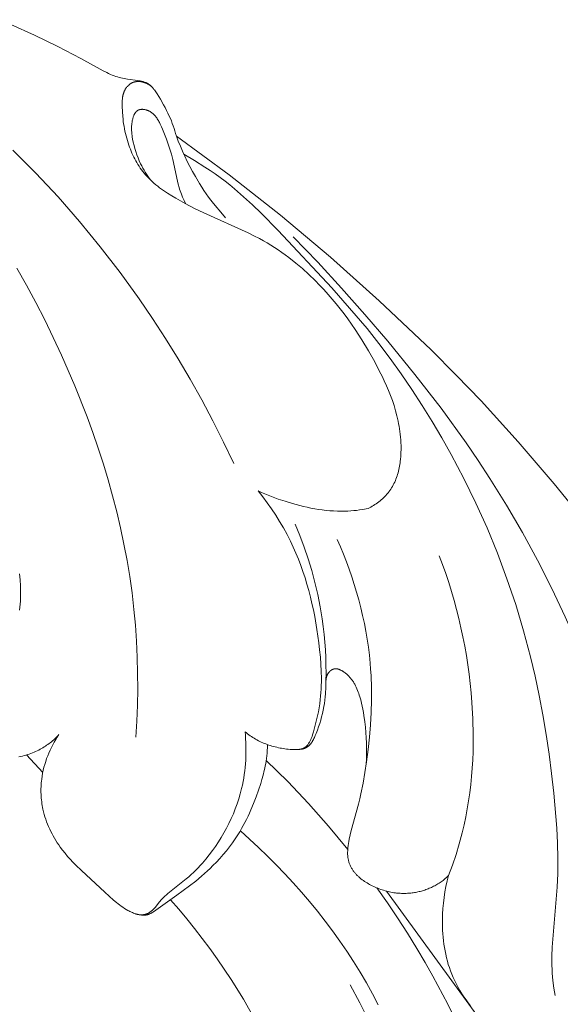
# Model space of a CAD drawing. Units: millimetres. Extents: x 5649 to 13171, y 2127 to 5320.
# Drawn here: x 7054 to 7084, y 4291 to 4346 of the extents above; entities that cross this region are included whole.
import ezdxf
from ezdxf import colors
from ezdxf.entities.mleader import LeaderData, LeaderLine
from ezdxf.math import Vec2, Vec3

# ---------------------------------------------------------------- set-up
doc = ezdxf.new("R2010")
doc.units = ezdxf.units.MM
doc.layers.get('0').update_dxf_attribs({"lineweight": 13})
doc.styles.get("Standard").update_dxf_attribs({"font": 'ARIALNI.TTF'})

# ---------------------------------------------------------------- blocks, each defined once
blk = doc.blocks.new('N.VRS-001-1_635_168')
for points in [[(106.203, -72.519), (107.505, -73.119), (108.792, -73.748), (110.063, -74.407), (111.301, -75.081), (111.498, -75.184), (111.598, -75.232), (111.698, -75.278), (111.8, -75.321), (111.851, -75.341), (111.903, -75.361), (111.992, -75.391), (112.082, -75.419), (112.173, -75.444), (112.265, -75.467), (112.357, -75.487), (112.449, -75.506), (112.635, -75.538), (113.211, -75.617), (113.293, -75.631), (113.333, -75.639), (113.374, -75.647), (113.414, -75.656), (113.453, -75.667), (113.493, -75.678), (113.532, -75.69), (113.571, -75.704), (113.609, -75.718), (113.628, -75.726), (113.646, -75.734), (113.665, -75.743), (113.683, -75.751), (113.701, -75.76), (113.719, -75.77), (113.736, -75.779), (113.754, -75.789), (113.771, -75.799), (113.788, -75.81), (113.805, -75.821), (113.821, -75.832), (113.838, -75.844), (113.854, -75.856), (113.87, -75.868), (113.886, -75.88), (113.901, -75.893), (113.916, -75.906), (113.931, -75.919), (113.946, -75.932), (113.97, -75.955), (113.992, -75.979), (114.015, -76.003), (114.036, -76.028), (114.057, -76.053), (114.078, -76.079), (114.098, -76.105), (114.118, -76.131), (114.156, -76.185), (114.193, -76.241), (114.264, -76.353), (114.449, -76.653), (114.626, -76.956), (114.71, -77.109), (114.792, -77.263), (114.869, -77.42), (114.943, -77.578), (115.001, -77.712), (115.057, -77.847), (115.109, -77.983), (115.159, -78.121), (115.206, -78.26), (115.25, -78.399), (115.292, -78.539), (115.331, -78.68)], [(118.492, -96.748), (117.932, -95.565), (117.345, -94.395), (116.731, -93.238), (116.092, -92.095), (115.427, -90.966), (114.737, -89.851), (114.022, -88.751), (113.282, -87.666), (112.232, -86.209), (111.137, -84.784), (109.997, -83.394), (108.814, -82.042), (107.587, -80.731), (106.317, -79.464)], [(113.1, -111.836), (113.151, -110.956), (113.185, -110.075), (113.2, -109.194), (113.197, -108.311), (113.176, -107.43), (113.134, -106.549), (113.073, -105.67), (112.992, -104.792), (112.886, -103.888), (112.759, -102.986), (112.61, -102.088), (112.441, -101.192), (112.252, -100.301), (112.044, -99.413), (111.816, -98.529), (111.57, -97.649), (111.306, -96.774), (111.025, -95.902), (110.727, -95.036), (110.412, -94.174), (109.737, -92.465), (109.003, -90.777), (108.547, -89.798), (108.072, -88.827), (107.577, -87.866), (107.063, -86.916), (106.53, -85.977)], [(125.903, -99.234), (125.98, -99.193), (126.056, -99.151), (126.132, -99.107), (126.207, -99.061), (126.28, -99.013), (126.353, -98.964), (126.425, -98.913), (126.495, -98.861), (126.564, -98.806), (126.631, -98.75), (126.697, -98.693), (126.761, -98.633), (126.823, -98.572), (126.883, -98.51), (126.941, -98.445), (126.997, -98.379), (127.025, -98.344), (127.052, -98.309), (127.105, -98.237), (127.155, -98.163), (127.203, -98.087), (127.248, -98.01), (127.291, -97.931), (127.331, -97.851), (127.37, -97.769), (127.406, -97.687), (127.439, -97.603), (127.471, -97.518), (127.501, -97.431), (127.528, -97.344), (127.553, -97.256), (127.577, -97.167), (127.598, -97.077), (127.618, -96.986), (127.636, -96.895), (127.651, -96.803), (127.666, -96.71), (127.678, -96.618), (127.689, -96.524), (127.705, -96.337), (127.715, -96.148), (127.72, -95.96), (127.718, -95.772), (127.712, -95.584), (127.703, -95.433), (127.691, -95.284), (127.676, -95.135), (127.659, -94.987), (127.638, -94.84), (127.614, -94.693), (127.588, -94.548), (127.559, -94.403), (127.528, -94.259), (127.494, -94.116), (127.418, -93.833), (127.334, -93.552), (127.241, -93.274), (127.141, -92.999), (127.033, -92.727), (126.918, -92.457), (126.798, -92.189), (126.672, -91.924), (126.541, -91.661), (126.267, -91.14), (125.924, -90.53), (125.564, -89.931), (125.184, -89.345), (124.987, -89.057), (124.785, -88.773), (124.579, -88.492), (124.367, -88.216), (124.149, -87.944), (123.927, -87.676), (123.699, -87.413), (123.466, -87.154), (123.227, -86.901), (122.982, -86.652), (122.636, -86.319), (122.278, -85.996), (121.911, -85.685), (121.533, -85.387), (121.34, -85.243), (121.145, -85.103), (120.947, -84.966), (120.747, -84.833), (120.544, -84.704), (120.339, -84.579), (120.132, -84.458), (119.923, -84.342), (119.612, -84.179), (119.298, -84.024), (116.85, -82.924), (116.331, -82.669), (115.818, -82.4), (115.311, -82.114), (115.08, -81.977), (114.852, -81.834), (114.629, -81.685), (114.519, -81.608), (114.411, -81.53), (114.304, -81.449), (114.2, -81.366), (114.098, -81.28), (113.998, -81.193), (113.901, -81.102), (113.806, -81.01), (113.714, -80.914), (113.626, -80.815), (113.551, -80.726), (113.478, -80.635), (113.408, -80.542), (113.34, -80.446), (113.275, -80.349), (113.212, -80.25), (113.152, -80.149), (113.094, -80.047), (113.038, -79.943), (112.985, -79.838), (112.934, -79.732), (112.885, -79.625), (112.839, -79.517), (112.795, -79.408), (112.753, -79.298), (112.713, -79.187), (112.67, -79.059), (112.63, -78.93), (112.592, -78.8), (112.558, -78.67), (112.526, -78.539), (112.497, -78.407), (112.47, -78.275), (112.446, -78.142), (112.425, -78.008), (112.406, -77.874), (112.39, -77.74), (112.376, -77.604), (112.355, -77.332), (112.343, -77.058), (112.341, -76.938), (112.342, -76.818), (112.344, -76.758), (112.348, -76.698), (112.353, -76.639), (112.359, -76.58), (112.364, -76.55), (112.368, -76.521), (112.373, -76.492), (112.379, -76.463), (112.385, -76.434), (112.392, -76.406), (112.4, -76.377), (112.408, -76.349), (112.417, -76.321), (112.427, -76.293), (112.437, -76.265), (112.448, -76.237), (112.46, -76.21), (112.473, -76.183), (112.486, -76.156), (112.5, -76.129), (112.516, -76.101), (112.533, -76.074), (112.551, -76.047), (112.569, -76.021), (112.589, -75.995), (112.609, -75.97), (112.63, -75.945), (112.652, -75.921), (112.674, -75.898), (112.686, -75.887), (112.697, -75.876), (112.709, -75.865), (112.721, -75.854), (112.734, -75.844), (112.746, -75.834), (112.758, -75.824), (112.771, -75.815), (112.784, -75.805), (112.797, -75.797), (112.81, -75.788), (112.824, -75.78), (112.837, -75.772), (112.851, -75.764), (112.863, -75.757), (112.876, -75.75), (112.889, -75.744), (112.902, -75.738), (112.915, -75.732), (112.928, -75.727), (112.942, -75.722), (112.955, -75.717), (112.969, -75.712), (112.982, -75.708), (112.996, -75.704), (113.009, -75.7), (113.023, -75.696), (113.037, -75.693), (113.051, -75.69), (113.065, -75.687), (113.093, -75.682), (113.121, -75.678), (113.149, -75.674), (113.177, -75.672), (113.205, -75.671), (113.233, -75.67), (113.262, -75.67), (113.29, -75.671), (113.31, -75.673), (113.33, -75.674), (113.35, -75.676), (113.369, -75.679), (113.389, -75.682), (113.409, -75.685), (113.428, -75.689), (113.448, -75.693), (113.468, -75.697), (113.487, -75.702), (113.506, -75.707), (113.526, -75.713), (113.545, -75.719), (113.564, -75.725), (113.583, -75.732), (113.602, -75.739), (113.629, -75.75), (113.657, -75.762), (113.684, -75.774), (113.711, -75.787), (113.737, -75.801), (113.763, -75.815), (113.789, -75.831), (113.815, -75.846), (113.84, -75.863), (113.865, -75.879), (113.89, -75.897), (113.914, -75.915), (113.937, -75.933), (113.96, -75.952), (113.983, -75.972), (114.005, -75.992)], [(113.917, -81.118), (113.838, -81.011), (113.762, -80.902), (113.688, -80.791), (113.617, -80.678), (113.549, -80.564), (113.484, -80.447), (113.421, -80.329), (113.362, -80.21), (113.287, -80.046), (113.217, -79.879), (113.153, -79.711), (113.095, -79.54), (113.043, -79.368), (112.996, -79.195), (112.955, -79.021), (112.921, -78.846), (112.899, -78.717), (112.89, -78.651), (112.881, -78.586), (112.874, -78.521), (112.869, -78.455), (112.865, -78.39), (112.863, -78.324), (112.862, -78.257), (112.863, -78.191), (112.867, -78.123), (112.872, -78.056), (112.879, -77.988), (112.889, -77.919), (112.901, -77.85), (112.916, -77.78), (112.926, -77.742), (112.936, -77.703), (112.947, -77.664), (112.959, -77.626), (112.972, -77.588), (112.987, -77.551), (112.994, -77.533), (113.002, -77.515), (113.01, -77.497), (113.019, -77.48), (113.028, -77.463), (113.037, -77.446), (113.046, -77.43), (113.056, -77.414), (113.066, -77.399), (113.077, -77.384), (113.088, -77.37), (113.099, -77.356), (113.105, -77.349), (113.111, -77.342), (113.117, -77.336), (113.123, -77.329), (113.129, -77.323), (113.136, -77.317), (113.142, -77.311), (113.149, -77.305), (113.155, -77.3), (113.162, -77.294), (113.169, -77.289), (113.176, -77.284), (113.183, -77.279), (113.19, -77.274), (113.197, -77.269), (113.205, -77.265), (113.213, -77.26), (113.222, -77.255), (113.231, -77.251), (113.24, -77.247), (113.249, -77.243), (113.258, -77.239), (113.268, -77.235), (113.277, -77.232), (113.287, -77.229), (113.297, -77.226), (113.307, -77.223), (113.317, -77.221), (113.327, -77.219), (113.337, -77.216), (113.347, -77.215), (113.358, -77.213), (113.368, -77.212), (113.379, -77.21), (113.389, -77.209), (113.4, -77.208), (113.411, -77.208), (113.422, -77.207), (113.444, -77.207), (113.466, -77.207), (113.488, -77.208), (113.51, -77.21), (113.533, -77.213), (113.555, -77.216), (113.578, -77.22), (113.6, -77.224), (113.623, -77.229), (113.646, -77.235), (113.668, -77.241), (113.691, -77.248), (113.713, -77.255), (113.735, -77.263), (113.757, -77.271), (113.778, -77.28), (113.8, -77.289), (113.821, -77.299), (113.841, -77.309), (113.862, -77.319), (113.882, -77.33), (113.908, -77.345), (113.933, -77.361), (113.957, -77.378), (113.981, -77.395), (114.004, -77.412), (114.026, -77.43), (114.048, -77.449), (114.069, -77.468), (114.089, -77.488), (114.109, -77.508), (114.129, -77.529), (114.148, -77.55), (114.166, -77.571), (114.184, -77.593), (114.201, -77.615), (114.218, -77.638), (114.235, -77.661), (114.251, -77.684), (114.282, -77.732), (114.312, -77.781), (114.34, -77.83), (114.368, -77.88), (114.394, -77.931), (114.445, -78.034), (114.509, -78.168), (114.571, -78.303), (114.686, -78.576), (114.791, -78.85), (114.888, -79.127), (114.976, -79.406), (115.057, -79.688), (115.13, -79.971), (115.391, -81.163), (115.436, -81.343), (115.486, -81.521), (115.513, -81.61), (115.542, -81.698), (115.573, -81.789), (115.606, -81.879), (115.678, -82.058), (115.755, -82.235), (115.836, -82.41)], [(115.331, -78.68), (118.235, -80.821), (121.07, -83.053), (123.823, -85.369), (126.508, -87.765), (129.372, -90.476), (130.768, -91.869), (132.134, -93.29), (134.186, -95.547), (136.171, -97.865), (138.1, -100.232)], [(115.331, -78.68), (115.44, -78.964), (115.554, -79.246), (115.673, -79.523), (115.798, -79.797), (115.933, -80.08), (116.075, -80.36), (116.224, -80.639), (116.381, -80.918), (116.609, -81.303), (116.729, -81.494), (116.852, -81.684), (116.978, -81.87), (117.107, -82.051), (117.238, -82.227), (117.371, -82.397), (117.875, -82.987), (118.043, -83.191)], [(115.746, -79.686), (116.331, -80.031), (116.905, -80.393), (117.188, -80.581), (117.467, -80.774), (117.742, -80.972), (118.014, -81.175), (118.276, -81.381), (118.535, -81.591), (119.041, -82.026), (119.533, -82.476), (120.015, -82.94), (120.953, -83.896), (123.9, -87.058), (124.887, -88.17), (125.845, -89.307), (126.493, -90.123), (127.122, -90.954), (127.732, -91.801), (128.322, -92.662), (128.892, -93.538), (129.443, -94.426), (129.974, -95.327), (130.485, -96.24), (131.186, -97.572), (131.845, -98.927), (132.461, -100.301), (133.033, -101.694), (133.561, -103.103), (134.042, -104.528), (134.478, -105.968), (134.865, -107.42), (135.117, -108.48), (135.344, -109.547), (135.547, -110.618), (135.727, -111.693), (135.886, -112.772), (136.024, -113.854), (136.142, -114.939), (136.303, -116.859), (136.348, -117.693), (136.37, -118.526), (136.371, -118.942), (136.364, -119.358), (136.328, -120.123), (136.057, -123.426), (136.038, -123.932), (136.035, -124.185), (136.039, -124.438), (136.047, -124.647), (136.059, -124.855), (136.075, -125.064), (136.095, -125.272), (136.146, -125.687), (136.211, -126.1)], [(141.701, -119.63), (141.094, -117.197), (140.404, -114.785), (139.633, -112.397), (138.784, -110.033), (138.152, -108.409), (137.482, -106.801), (136.774, -105.208), (136.027, -103.635), (135.239, -102.082), (134.41, -100.552), (133.538, -99.047), (132.623, -97.57), (131.976, -96.583), (131.31, -95.609), (129.926, -93.698), (128.482, -91.83), (126.988, -90.001), (125.728, -88.524), (124.441, -87.071), (123.125, -85.646), (121.778, -84.25)], [(119.844, -98.256), (120.097, -98.58), (120.343, -98.911), (120.58, -99.249), (120.808, -99.592), (121.027, -99.942), (121.235, -100.297), (121.433, -100.658), (121.621, -101.025), (121.777, -101.354), (121.924, -101.687), (122.062, -102.024), (122.192, -102.365), (122.314, -102.708), (122.428, -103.055), (122.534, -103.405), (122.633, -103.757), (122.725, -104.111), (122.81, -104.468), (122.888, -104.826), (122.959, -105.187), (123.084, -105.911), (123.187, -106.64), (123.232, -107.032), (123.271, -107.425), (123.3, -107.818), (123.32, -108.21), (123.327, -108.602), (123.326, -108.798), (123.321, -108.993), (123.313, -109.188), (123.301, -109.383), (123.284, -109.577), (123.264, -109.771), (123.235, -109.995), (123.2, -110.218), (123.16, -110.44), (123.115, -110.662), (123.065, -110.884), (123.011, -111.104), (122.892, -111.543), (122.84, -111.715), (122.812, -111.8), (122.796, -111.842), (122.781, -111.884), (122.764, -111.925), (122.746, -111.966), (122.728, -112.007), (122.708, -112.047), (122.687, -112.086), (122.665, -112.125), (122.642, -112.164), (122.629, -112.183), (122.617, -112.201), (122.595, -112.232), (122.573, -112.261), (122.562, -112.275), (122.55, -112.29), (122.538, -112.303), (122.525, -112.317), (122.513, -112.33), (122.5, -112.343), (122.487, -112.356), (122.474, -112.368), (122.46, -112.38), (122.446, -112.391), (122.432, -112.402), (122.417, -112.412), (122.409, -112.417), (122.401, -112.422), (122.393, -112.428), (122.384, -112.433), (122.376, -112.437), (122.367, -112.442), (122.35, -112.451), (122.332, -112.459), (122.314, -112.467), (122.296, -112.474), (122.278, -112.48), (122.259, -112.486), (122.24, -112.492), (122.221, -112.497), (122.202, -112.502), (122.182, -112.506), (122.162, -112.51), (122.142, -112.513), (122.122, -112.516), (122.102, -112.519), (122.082, -112.521), (122.04, -112.524), (121.999, -112.527), (121.956, -112.528), (121.914, -112.528), (121.872, -112.528), (121.786, -112.525), (121.692, -112.52), (121.598, -112.514), (121.505, -112.506), (121.412, -112.496), (121.32, -112.485), (121.228, -112.472), (121.136, -112.457), (121.046, -112.441), (120.956, -112.423), (120.866, -112.403), (120.778, -112.382), (120.69, -112.359), (120.603, -112.334), (120.516, -112.307), (120.43, -112.279), (120.346, -112.25), (120.262, -112.218), (120.178, -112.185), (120.096, -112.15), (120.015, -112.114), (119.935, -112.075), (119.855, -112.036), (119.777, -111.994), (119.7, -111.951), (119.623, -111.906), (119.548, -111.859), (119.474, -111.811), (119.401, -111.761), (119.329, -111.709), (119.259, -111.655), (119.19, -111.6), (119.122, -111.543)], [(119.844, -98.256), (120.025, -98.338), (120.207, -98.417), (120.574, -98.566), (120.947, -98.704), (121.324, -98.831), (121.727, -98.955), (122.134, -99.066), (122.339, -99.116), (122.545, -99.162), (122.751, -99.205), (122.958, -99.243), (123.166, -99.277), (123.374, -99.307), (123.583, -99.331), (123.792, -99.351), (124.001, -99.365), (124.21, -99.374), (124.42, -99.377), (124.629, -99.374), (124.789, -99.368), (124.949, -99.358), (125.109, -99.345), (125.269, -99.329), (125.428, -99.309), (125.587, -99.287), (125.903, -99.234)], [(122.152, -112.511), (122.167, -112.511), (122.181, -112.51), (122.195, -112.508), (122.21, -112.507), (122.224, -112.505), (122.238, -112.503), (122.252, -112.501), (122.266, -112.498), (122.281, -112.496), (122.295, -112.493), (122.309, -112.489), (122.323, -112.486), (122.336, -112.482), (122.35, -112.478), (122.364, -112.474), (122.378, -112.469), (122.393, -112.464), (122.408, -112.458), (122.423, -112.452), (122.437, -112.445), (122.452, -112.439), (122.466, -112.432), (122.481, -112.424), (122.495, -112.417), (122.509, -112.409), (122.523, -112.401), (122.536, -112.392), (122.55, -112.383), (122.563, -112.374), (122.576, -112.365), (122.589, -112.356), (122.601, -112.346), (122.618, -112.332), (122.635, -112.317), (122.652, -112.302), (122.668, -112.287), (122.683, -112.271), (122.698, -112.255), (122.713, -112.238), (122.728, -112.221), (122.742, -112.204), (122.755, -112.186), (122.769, -112.168), (122.782, -112.15), (122.807, -112.114), (122.831, -112.076), (122.847, -112.05), (122.863, -112.024), (122.892, -111.97), (122.919, -111.916), (122.946, -111.861), (122.971, -111.806), (122.994, -111.75), (123.04, -111.637), (123.109, -111.457), (123.174, -111.275), (123.235, -111.091), (123.291, -110.906), (123.342, -110.72), (123.388, -110.532), (123.429, -110.344), (123.465, -110.155), (123.492, -109.978), (123.516, -109.801), (123.534, -109.624), (123.55, -109.446), (123.571, -109.089), (123.582, -108.731), (123.586, -108.304), (123.582, -107.876), (123.569, -107.449), (123.546, -107.022), (123.515, -106.596), (123.475, -106.17), (123.426, -105.746), (123.368, -105.322), (123.257, -104.65), (123.124, -103.981), (122.97, -103.316), (122.794, -102.657), (122.597, -102.004), (122.379, -101.357), (122.141, -100.719), (121.883, -100.089)], [(108.86, -111.701), (108.804, -111.761), (108.746, -111.819), (108.687, -111.877), (108.628, -111.933), (108.567, -111.988), (108.505, -112.042), (108.441, -112.095), (108.377, -112.147), (108.312, -112.197), (108.246, -112.246), (108.178, -112.293), (108.11, -112.34), (108.041, -112.384), (107.971, -112.428), (107.9, -112.469), (107.828, -112.51), (107.743, -112.555), (107.658, -112.598), (107.571, -112.638), (107.483, -112.677), (107.394, -112.713), (107.304, -112.747), (107.213, -112.779), (107.122, -112.808), (107.03, -112.835), (106.936, -112.86), (106.843, -112.882), (106.748, -112.901), (106.653, -112.919)], [(106.691, -104.837), (106.707, -104.671), (106.72, -104.505), (106.73, -104.339), (106.737, -104.172), (106.74, -104.005), (106.741, -103.837), (106.734, -103.502), (106.716, -103.166), (106.687, -102.832)], [(130.345, -119.476), (130.245, -119.568), (130.142, -119.656), (130.089, -119.699), (130.035, -119.741), (129.981, -119.782), (129.925, -119.821), (129.87, -119.86), (129.813, -119.898), (129.755, -119.935), (129.697, -119.97), (129.638, -120.005), (129.579, -120.038), (129.518, -120.07), (129.457, -120.101), (129.399, -120.129), (129.339, -120.156), (129.279, -120.182), (129.219, -120.207), (129.158, -120.231), (129.096, -120.253), (129.034, -120.275), (128.972, -120.295), (128.909, -120.314), (128.846, -120.332), (128.782, -120.349), (128.718, -120.364), (128.654, -120.379), (128.59, -120.392), (128.525, -120.404), (128.46, -120.415), (128.395, -120.425), (128.329, -120.434), (128.264, -120.441), (128.199, -120.448), (128.133, -120.453), (128.067, -120.457), (128.002, -120.46), (127.936, -120.462), (127.87, -120.462), (127.805, -120.462), (127.739, -120.46), (127.674, -120.457), (127.608, -120.453), (127.543, -120.448), (127.478, -120.442), (127.413, -120.434), (127.33, -120.423), (127.247, -120.409), (127.165, -120.394), (127.083, -120.377), (127.001, -120.358), (126.92, -120.338), (126.84, -120.315), (126.759, -120.291), (126.68, -120.265), (126.6, -120.238), (126.522, -120.209), (126.443, -120.178), (126.365, -120.146), (126.288, -120.112), (126.211, -120.077), (126.135, -120.04), (126.062, -120.004), (125.99, -119.965), (125.918, -119.926), (125.848, -119.885), (125.778, -119.842), (125.709, -119.798), (125.642, -119.752), (125.576, -119.704), (125.512, -119.655), (125.449, -119.603), (125.389, -119.55), (125.359, -119.523), (125.33, -119.495), (125.301, -119.466), (125.273, -119.437), (125.245, -119.408), (125.218, -119.378), (125.192, -119.348), (125.166, -119.317), (125.14, -119.285), (125.116, -119.253), (125.089, -119.217), (125.064, -119.181), (125.039, -119.143), (125.016, -119.106), (124.993, -119.068), (124.971, -119.029), (124.95, -118.989), (124.931, -118.95), (124.912, -118.909), (124.894, -118.869), (124.878, -118.827), (124.862, -118.786), (124.848, -118.744), (124.835, -118.702), (124.824, -118.659), (124.814, -118.616), (124.805, -118.575), (124.798, -118.534), (124.792, -118.492), (124.786, -118.45), (124.782, -118.408), (124.779, -118.366), (124.777, -118.324), (124.776, -118.281), (124.776, -118.239), (124.776, -118.196), (124.779, -118.112), (124.784, -118.027), (124.792, -117.942), (124.806, -117.825), (124.822, -117.709), (124.841, -117.593), (124.862, -117.478), (124.913, -117.234), (124.971, -116.991), (125.37, -115.542), (125.443, -115.253), (125.51, -114.962), (125.63, -114.378), (125.732, -113.79), (125.821, -113.199), (125.909, -112.522), (125.981, -111.844), (126.036, -111.163), (126.074, -110.482), (126.092, -109.8), (126.089, -109.118), (126.065, -108.437), (126.044, -108.096), (126.017, -107.756), (125.973, -107.316), (125.919, -106.877), (125.854, -106.439), (125.781, -106.002), (125.697, -105.567), (125.604, -105.134), (125.502, -104.702), (125.391, -104.272), (125.271, -103.845), (125.143, -103.42), (125.006, -102.999), (124.861, -102.58), (124.708, -102.164), (124.547, -101.752), (124.378, -101.343), (124.203, -100.939)], [(130.345, -119.476), (130.558, -118.897), (130.755, -118.311), (130.933, -117.72), (131.093, -117.124), (131.197, -116.685), (131.29, -116.243), (131.374, -115.799), (131.447, -115.353), (131.511, -114.906), (131.565, -114.457), (131.609, -114.006), (131.645, -113.555), (131.672, -113.102), (131.69, -112.649), (131.699, -112.195), (131.7, -111.741), (131.679, -110.832), (131.627, -109.924), (131.585, -109.404), (131.533, -108.886), (131.472, -108.369), (131.401, -107.853), (131.321, -107.338), (131.232, -106.826), (131.134, -106.315), (131.026, -105.807), (130.909, -105.301), (130.783, -104.797), (130.647, -104.296), (130.502, -103.798), (130.348, -103.303), (130.185, -102.812), (130.012, -102.323), (129.831, -101.838)], [(125.802, -113.336), (125.816, -113.043), (125.823, -112.75), (125.823, -112.457), (125.816, -112.164), (125.801, -111.871), (125.78, -111.578), (125.753, -111.285), (125.72, -110.993), (125.672, -110.646), (125.644, -110.473), (125.613, -110.3), (125.578, -110.129), (125.539, -109.958), (125.496, -109.789), (125.448, -109.62), (125.42, -109.53), (125.391, -109.44), (125.359, -109.351), (125.325, -109.262), (125.289, -109.175), (125.25, -109.089), (125.208, -109.004), (125.186, -108.962), (125.164, -108.92), (125.14, -108.879), (125.115, -108.838), (125.09, -108.798), (125.064, -108.758), (125.037, -108.719), (125.008, -108.68), (124.979, -108.642), (124.949, -108.604), (124.918, -108.566), (124.886, -108.529), (124.852, -108.493), (124.818, -108.458), (124.782, -108.423), (124.745, -108.388), (124.707, -108.355), (124.667, -108.322), (124.63, -108.292), (124.592, -108.263), (124.552, -108.235), (124.512, -108.208), (124.492, -108.195), (124.471, -108.183), (124.451, -108.171), (124.43, -108.16), (124.409, -108.149), (124.388, -108.139), (124.367, -108.129), (124.346, -108.12), (124.325, -108.112), (124.304, -108.104), (124.283, -108.097), (124.261, -108.09), (124.24, -108.085), (124.23, -108.082), (124.219, -108.08), (124.208, -108.078), (124.198, -108.076), (124.187, -108.074), (124.177, -108.073), (124.166, -108.072), (124.155, -108.071), (124.145, -108.07), (124.134, -108.07), (124.124, -108.069), (124.113, -108.069), (124.103, -108.069), (124.092, -108.07), (124.082, -108.071), (124.072, -108.072), (124.061, -108.073), (124.051, -108.074), (124.041, -108.076), (124.03, -108.078), (124.02, -108.081), (124.01, -108.083), (123.999, -108.086), (123.987, -108.09), (123.976, -108.094), (123.965, -108.098), (123.954, -108.103), (123.943, -108.107), (123.932, -108.113), (123.921, -108.118), (123.911, -108.124), (123.9, -108.13), (123.89, -108.136), (123.879, -108.143), (123.869, -108.149), (123.859, -108.157), (123.849, -108.164), (123.839, -108.171), (123.829, -108.179), (123.819, -108.187), (123.81, -108.195), (123.801, -108.204), (123.791, -108.213), (123.782, -108.221), (123.774, -108.23), (123.765, -108.24), (123.756, -108.249), (123.748, -108.258), (123.74, -108.268), (123.732, -108.278), (123.724, -108.288), (123.717, -108.298), (123.709, -108.308), (123.702, -108.319), (123.695, -108.33), (123.687, -108.342), (123.68, -108.354), (123.673, -108.366), (123.667, -108.378), (123.661, -108.39), (123.654, -108.402), (123.649, -108.415), (123.643, -108.427), (123.638, -108.44), (123.633, -108.453), (123.628, -108.465), (123.624, -108.478), (123.619, -108.491), (123.615, -108.504), (123.611, -108.517), (123.608, -108.531), (123.605, -108.544), (123.602, -108.557), (123.599, -108.57), (123.594, -108.597), (123.59, -108.624), (123.586, -108.651), (123.584, -108.678), (123.583, -108.704), (123.582, -108.731)], [(119.122, -111.543), (119.139, -111.739), (119.152, -111.935), (119.162, -112.132), (119.168, -112.329), (119.17, -112.526), (119.168, -112.723), (119.163, -112.92), (119.153, -113.117), (119.139, -113.314), (119.122, -113.511), (119.1, -113.707), (119.074, -113.903), (119.044, -114.098), (119.009, -114.292), (118.97, -114.486), (118.927, -114.679), (118.855, -114.962), (118.773, -115.243), (118.682, -115.521), (118.582, -115.796), (118.474, -116.068), (118.356, -116.337), (118.231, -116.602), (118.097, -116.864), (117.956, -117.121), (117.807, -117.374), (117.651, -117.622), (117.488, -117.866), (117.318, -118.104), (117.141, -118.337), (116.958, -118.564), (116.769, -118.785), (116.649, -118.918), (116.527, -119.049), (116.403, -119.178), (116.276, -119.304), (116.146, -119.427), (116.014, -119.547), (115.878, -119.665), (114.866, -120.462), (114.783, -120.534), (114.702, -120.608), (114.622, -120.684), (114.546, -120.762), (114.508, -120.802), (114.472, -120.842), (114.436, -120.884), (114.401, -120.926), (114.155, -121.239), (114.129, -121.27), (114.103, -121.299), (114.075, -121.329), (114.047, -121.357), (114.018, -121.385), (113.989, -121.412), (113.966, -121.431), (113.943, -121.449), (113.92, -121.467), (113.896, -121.484), (113.871, -121.501), (113.846, -121.516), (113.821, -121.531), (113.795, -121.546), (113.769, -121.559), (113.743, -121.572), (113.716, -121.584), (113.689, -121.594), (113.675, -121.599), (113.662, -121.604), (113.648, -121.609), (113.634, -121.613), (113.62, -121.617), (113.607, -121.621), (113.593, -121.624), (113.579, -121.627), (113.566, -121.63), (113.553, -121.632), (113.541, -121.634), (113.528, -121.636), (113.503, -121.64), (113.477, -121.642), (113.452, -121.643), (113.426, -121.644), (113.4, -121.644), (113.375, -121.643), (113.349, -121.641), (113.323, -121.639), (113.297, -121.636), (113.271, -121.632), (113.245, -121.628), (113.22, -121.623), (113.194, -121.618), (113.168, -121.611), (113.142, -121.605), (113.116, -121.598), (113.091, -121.59), (113.065, -121.582), (113.014, -121.564), (112.963, -121.545), (112.912, -121.524), (112.862, -121.502), (112.813, -121.479), (112.764, -121.455), (112.714, -121.429), (112.664, -121.402), (112.567, -121.347), (112.473, -121.289), (112.381, -121.229), (112.291, -121.166), (112.203, -121.101), (112.117, -121.035), (112.033, -120.967), (111.867, -120.827), (111.387, -120.389), (110.094, -119.207), (109.782, -118.899), (109.63, -118.742), (109.482, -118.581), (109.337, -118.417), (109.197, -118.25), (109.061, -118.078), (108.931, -117.902), (108.848, -117.784), (108.768, -117.665), (108.691, -117.543), (108.616, -117.42), (108.545, -117.294), (108.476, -117.167), (108.41, -117.039), (108.348, -116.909), (108.288, -116.777), (108.233, -116.644), (108.18, -116.51), (108.132, -116.375), (108.087, -116.238), (108.046, -116.1), (108.009, -115.961), (107.977, -115.822), (107.956, -115.719), (107.937, -115.616), (107.92, -115.513), (107.906, -115.41), (107.893, -115.306), (107.883, -115.202), (107.876, -115.098), (107.87, -114.993), (107.867, -114.889), (107.866, -114.784), (107.867, -114.679), (107.87, -114.575), (107.876, -114.47), (107.884, -114.366), (107.894, -114.261), (107.906, -114.157), (107.929, -113.993), (107.958, -113.829), (107.993, -113.667), (108.032, -113.505), (108.077, -113.344), (108.126, -113.185), (108.18, -113.028), (108.239, -112.872), (108.302, -112.717), (108.369, -112.565), (108.441, -112.415), (108.517, -112.267), (108.597, -112.122), (108.681, -111.979), (108.768, -111.838), (108.86, -111.701)], [(120.361, -112.255), (120.355, -112.42), (120.347, -112.579), (120.335, -112.732), (120.32, -112.881), (120.303, -113.025), (120.283, -113.165), (120.26, -113.3), (120.236, -113.433), (120.209, -113.562), (120.181, -113.687), (120.119, -113.932), (120.052, -114.169), (119.981, -114.4), (119.86, -114.774), (119.731, -115.141), (119.594, -115.502), (119.446, -115.858), (119.367, -116.033), (119.286, -116.208), (119.202, -116.38), (119.114, -116.552), (119.023, -116.722), (118.927, -116.89), (118.828, -117.058), (118.725, -117.224), (118.577, -117.449), (118.421, -117.672), (118.258, -117.892), (118.089, -118.108), (117.912, -118.32), (117.73, -118.528), (117.542, -118.731), (117.348, -118.93), (117.196, -119.079), (117.041, -119.224), (116.724, -119.508), (116.397, -119.78), (116.063, -120.044), (115.364, -120.56), (114.071, -121.473), (114.029, -121.501), (113.986, -121.528), (113.965, -121.541), (113.943, -121.553), (113.921, -121.565), (113.899, -121.576), (113.877, -121.587), (113.854, -121.597), (113.831, -121.607), (113.808, -121.615), (113.789, -121.622), (113.77, -121.628), (113.75, -121.633), (113.731, -121.638), (113.711, -121.643), (113.691, -121.647), (113.671, -121.651), (113.651, -121.654), (113.63, -121.656), (113.61, -121.658), (113.589, -121.66), (113.569, -121.662), (113.548, -121.662), (113.528, -121.663), (113.507, -121.663), (113.486, -121.663), (113.465, -121.662), (113.445, -121.661), (113.424, -121.66), (113.403, -121.658), (113.362, -121.653), (113.321, -121.647), (113.28, -121.639), (113.24, -121.631), (113.2, -121.621), (113.161, -121.61)], [(107.967, -113.788), (107.075, -112.822)], [(124.783, -118.039), (123.722, -116.755), (122.619, -115.506), (121.474, -114.295), (120.289, -113.123)], [(126.465, -126.603), (126.144, -125.996), (125.809, -125.395), (125.463, -124.807), (125.103, -124.227), (124.73, -123.654), (124.344, -123.09), (123.945, -122.534), (123.535, -121.986), (123.113, -121.447), (122.679, -120.917), (122.235, -120.395), (121.781, -119.883), (121.317, -119.379), (120.843, -118.885), (120.36, -118.401), (119.868, -117.926), (119.368, -117.461), (118.86, -117.006)], [(131.547, -126.667), (131.422, -126.504), (131.302, -126.338), (131.186, -126.17), (131.075, -125.998), (130.969, -125.824), (130.868, -125.647), (130.771, -125.468), (130.681, -125.285), (130.596, -125.101), (130.517, -124.914), (130.448, -124.736), (130.385, -124.557), (130.327, -124.376), (130.274, -124.193), (130.226, -124.009), (130.183, -123.823), (130.145, -123.636), (130.111, -123.449), (130.082, -123.26), (130.057, -123.07), (130.037, -122.88), (130.021, -122.689), (130.009, -122.498), (130.001, -122.306), (129.997, -122.115), (129.997, -121.924), (130.006, -121.613), (130.024, -121.302), (130.052, -120.993), (130.09, -120.686), (130.139, -120.38), (130.198, -120.076), (130.266, -119.775), (130.345, -119.476)], [(131.075, -128.151), (130.298, -126.578), (129.474, -125.03), (129.042, -124.266), (128.597, -123.51), (128.072, -122.655), (127.528, -121.811), (126.967, -120.978), (126.389, -120.156)], [(137.181, -133.973), (135.543, -131.968), (133.338, -129.14), (126.916, -120.336)], [(119.667, -127.413), (119.025, -126.303), (118.346, -125.214), (117.966, -124.638), (117.574, -124.068), (117.172, -123.506), (116.76, -122.952), (116.337, -122.405), (115.905, -121.866), (115.464, -121.334), (115.014, -120.811)], [(125.947, -127.492), (125.444, -126.492), (124.907, -125.509)]]:
    blk.add_lwpolyline(points)

msp = doc.modelspace()

# ---------------------------------------------------------------- block references
msp.add_blockref('N.VRS-001-1_635_168', (6947.075, 4417.926))

# ---------------------------------------------------------------- leaders
at = {"color": 251}
ml = msp.add_multileader_mtext('Standard', dxfattribs=at)
ml.set_content('{\\fArial Narrow|b0|i0|c204|p34;\\C251;N.VRS-002-4R\\P109*91}', color=1)
ml.set_leader_properties(color=251, linetype='ByLayer', lineweight=-1)
ml.build(insert=Vec2(0, 0))
ml.multileader.update_dxf_attribs({"dogleg_length": 30, "arrow_head_size": 39})
ctx = ml.context
ctx.base_point, ctx.char_height, ctx.arrow_head_size, ctx.landing_gap_size, ctx.plane_origin = Vec3(7355.395, 3825.552), 39, 39, 2.25, Vec3(7213.189, 5999.683)
notes = []
notes.append((ctx, [(0, (1, 1, 0), (7321.651, 3825.552), (1, 0), 33.744, [(0, [(6773.331, 4370.657)], 0, [])])]))
ctx.mtext.insert, ctx.mtext.width, ctx.mtext.flow_direction = Vec3(7357.645, 3845.385), 489.21121, 5
for ctx, leaders in notes:
    for number, flags, end, landing, length, lines in leaders:
        leader = LeaderData()
        leader.index, (leader.has_last_leader_line, leader.has_dogleg_vector, leader.attachment_direction) = number, flags
        leader.last_leader_point, leader.dogleg_vector, leader.dogleg_length = Vec3(end), Vec3(landing), length
        for number, points, colour, breaks in lines:
            line = LeaderLine()
            line.index, line.vertices, line.color, line.breaks = number, Vec3.list(points), colors.encode_raw_color(colour), breaks
            leader.lines.append(line)
        ctx.leaders.append(leader)

doc.saveas('drawing.dxf')
